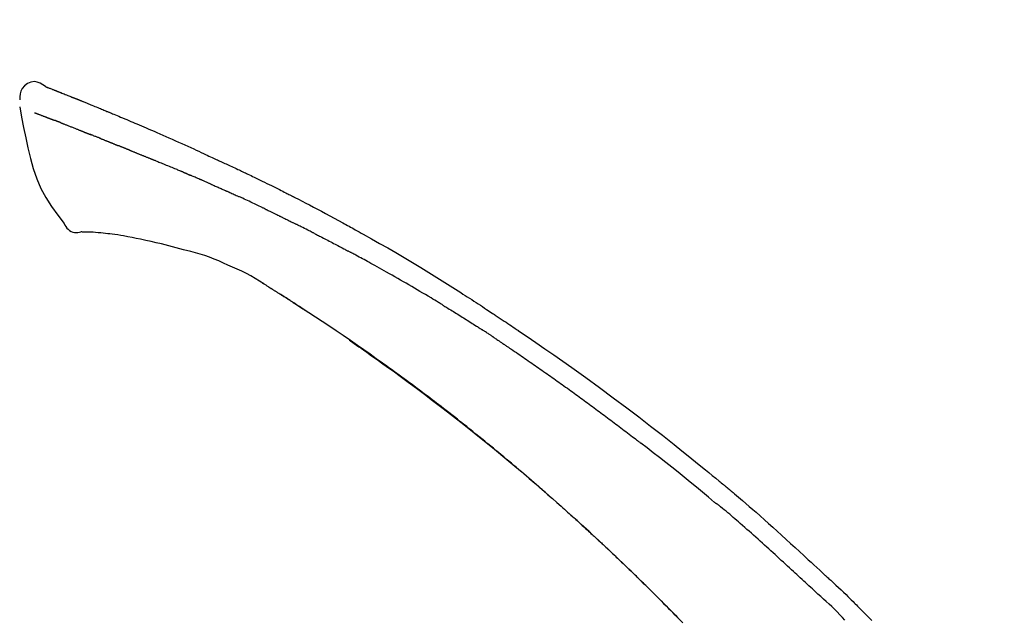
# Model space of a CAD drawing. Extents: x 163 to 26285, y -10810 to -2410.
# Drawn here: x 24690 to 24770, y -7884 to -7835 of the extents above; entities that cross this region are included whole.
import ezdxf

# ---------------------------------------------------------------- set-up
doc = ezdxf.new("R2010")
doc.units = 0
doc.header["$LTSCALE"] = 50
doc.header["$MEASUREMENT"] = 0
doc.layers.get('0').update_dxf_attribs({"linetype": 'CONTINUOUS'})
doc.layers.add('150-機器', color=8, linetype='CONTINUOUS')
doc.layers.add('166-寸法B', color=11, linetype='CONTINUOUS')
doc.styles.add('KH001', font='txt')
doc.dimstyles.new('KH1xx030', dxfattribs={"dimscale": 30, "dimtxt": 2, "dimasz": 0.6, "dimexe": 0.3, "dimexo": 1.2, "dimgap": 0.5, "dimtad": 3, "dimdec": 1, "dimdsep": 46, "dimlunit": 6, "dimtxsty": 'KH001', "dimblk": 'DOT', "dimcen": 1, "dimdle": 1, "dimclrd": 256, "dimclre": 256, "dimclrt": 256, "dimadec": 0, "dimazin": 0, "dimtfac": 1, "dimtdec": 1, "dimtix": 1, "dimtmove": 2, "dimatfit": 3, "dimldrblk": 'CLOSEDBLANK', "dimfxl": 1, "dimtolj": 1, "dimtzin": 0, "dimlwd": -1, "dimlwe": -1, "dimarcsym": 0})

# ---------------------------------------------------------------- blocks, each defined once
blk = doc.blocks.new('_Dot')
at = {"color": 0, "linetype": 'ByBlock', "lineweight": -2}
blk.add_line((-0.5, 0), (-1, 0), dxfattribs=at)
at = {"color": 0, "linetype": 'ByBlock', "const_width": 0.5}
blk.add_lwpolyline([(-0.25, 0, 1), (0.25, 0, 1)], format="xyb", close=True, dxfattribs=at)
blk = doc.blocks.new('*D101')
at = {"layer": '166-寸法B', "transparency": 16777216}
for p, q in [((24197.27, -8060.268), (24197.27, -7678.073)), ((24847.27, -8060.268), (24847.27, -7678.073)), ((24215.27, -7687.073), (24829.27, -7687.073))]:
    blk.add_line(p, q, dxfattribs=at)
at = {"layer": '166-寸法B', "transparency": 16777216, "xscale": 18, "yscale": 18, "zscale": 18, "rotation": 180}
blk.add_blockref('_Dot', (24197.27, -7687.073), dxfattribs=at)
at = {"layer": '166-寸法B', "transparency": 16777216, "xscale": 18, "yscale": 18, "zscale": 18}
blk.add_blockref('_Dot', (24847.27, -7687.073), dxfattribs=at)
at = {"layer": '166-寸法B', "transparency": 16777216, "insert": (24522.27, -7642.073), "char_height": 60, "attachment_point": 5, "style": 'KH001'}
blk.add_mtext('\\A1;650', dxfattribs=at)
blk = doc.blocks.new('_ClosedBlank')
at = {"color": 0, "linetype": 'ByBlock', "lineweight": -2}
for p, q in [((-1, 0.1667), (0, 0)), ((-1, 0.1667), (-1, -0.1667)), ((0, 0), (-1, -0.1667))]:
    blk.add_line(p, q, dxfattribs=at)
blk = doc.blocks.new('*D103')
at = {"layer": '166-寸法B', "transparency": 16777216}
for p, q in [((24197.27, -8060.268), (24197.27, -7813.073)), ((24844.27, -8060.268), (24844.27, -7813.073)), ((24826.27, -7822.073), (24215.27, -7822.073))]:
    blk.add_line(p, q, dxfattribs=at)
at = {"layer": '166-寸法B', "transparency": 16777216, "xscale": 18, "yscale": 18, "zscale": 18, "rotation": 180}
blk.add_blockref('_Dot', (24197.27, -7822.073), dxfattribs=at)
at = {"layer": '166-寸法B', "transparency": 16777216, "xscale": 18, "yscale": 18, "zscale": 18}
blk.add_blockref('_Dot', (24844.27, -7822.073), dxfattribs=at)
at = {"layer": '166-寸法B', "transparency": 16777216, "insert": (24520.77, -7777.073), "char_height": 60, "attachment_point": 5, "style": 'KH001'}
blk.add_mtext('\\A1;647', dxfattribs=at)

msp = doc.modelspace()

# ---------------------------------------------------------------- linework, layer by layer
at = {"layer": '150-機器', "color": 13, "linetype": 'Continuous'}
for points in [[(24691.724, -7840.709), (24691.51, -7840.564), (24691.293, -7840.437), (24691.069, -7840.344), (24690.835, -7840.304), (24690.546, -7840.34), (24690.264, -7840.457), (24690.015, -7840.638), (24689.827, -7840.868), (24689.732, -7841.075), (24689.678, -7841.297), (24689.652, -7841.53), (24689.639, -7841.768)], [(24691.72, -7840.709), (24691.721, -7840.708), (24691.721, -7840.707), (24691.722, -7840.706), (24691.722, -7840.704), (24691.73, -7840.701), (24691.74, -7840.704), (24691.752, -7840.713), (24691.765, -7840.723), (24691.819, -7840.758), (24691.868, -7840.775), (24691.915, -7840.785), (24691.963, -7840.799), (24692.026, -7840.822), (24692.089, -7840.847), (24692.151, -7840.871), (24692.214, -7840.896), (24692.261, -7840.914), (24692.308, -7840.933), (24692.355, -7840.951), (24692.402, -7840.97), (24692.415, -7840.975), (24692.429, -7840.98), (24692.443, -7840.986), (24692.456, -7840.991), (24692.458, -7840.992), (24692.459, -7840.992), (24692.46, -7840.993), (24692.461, -7840.993), (24692.463, -7840.994), (24692.464, -7840.994), (24692.465, -7840.994), (24692.466, -7840.995), (24692.467, -7840.995), (24692.468, -7840.996), (24692.469, -7840.996), (24692.47, -7840.996), (24692.471, -7840.997), (24692.472, -7840.997), (24692.473, -7840.998), (24692.474, -7840.998), (24692.475, -7840.999), (24692.476, -7840.999), (24692.477, -7840.999), (24692.479, -7841), (24692.48, -7841), (24692.481, -7841.001), (24692.482, -7841.001), (24692.483, -7841.002), (24692.484, -7841.002), (24692.485, -7841.002), (24692.486, -7841.003), (24692.487, -7841.003), (24692.488, -7841.004), (24692.489, -7841.004), (24692.49, -7841.004), (24692.491, -7841.005), (24692.496, -7841.007), (24692.501, -7841.009), (24692.506, -7841.011), (24692.511, -7841.013), (24692.526, -7841.019), (24692.541, -7841.024), (24692.556, -7841.03), (24692.571, -7841.036), (24692.597, -7841.046), (24692.623, -7841.056), (24692.649, -7841.066), (24692.675, -7841.076), (24692.712, -7841.091), (24692.749, -7841.105), (24692.786, -7841.12), (24692.823, -7841.134), (24692.901, -7841.165), (24692.979, -7841.195), (24693.056, -7841.226), (24693.134, -7841.257), (24693.234, -7841.297), (24693.334, -7841.337), (24693.434, -7841.377), (24693.533, -7841.417), (24693.618, -7841.451), (24693.703, -7841.485), (24693.788, -7841.519), (24693.873, -7841.553), (24693.903, -7841.565), (24693.934, -7841.578), (24693.964, -7841.59), (24693.995, -7841.602), (24693.997, -7841.603), (24694, -7841.605), (24694.003, -7841.606), (24694.006, -7841.607), (24694.007, -7841.607), (24694.008, -7841.608), (24694.009, -7841.608), (24694.01, -7841.609), (24694.011, -7841.609), (24694.012, -7841.609), (24694.013, -7841.61), (24694.014, -7841.61), (24694.015, -7841.611), (24694.017, -7841.611), (24694.018, -7841.612), (24694.019, -7841.612), (24694.02, -7841.612), (24694.021, -7841.613), (24694.022, -7841.613), (24694.023, -7841.614), (24694.024, -7841.614), (24694.025, -7841.615), (24694.026, -7841.615), (24694.027, -7841.615), (24694.036, -7841.619), (24694.046, -7841.623), (24694.055, -7841.627), (24694.064, -7841.631), (24694.088, -7841.64), (24694.112, -7841.65), (24694.136, -7841.66), (24694.16, -7841.67), (24694.195, -7841.684), (24694.23, -7841.698), (24694.265, -7841.712), (24694.301, -7841.726), (24694.333, -7841.739), (24694.365, -7841.752), (24694.397, -7841.765), (24694.429, -7841.778), (24694.457, -7841.789), (24694.485, -7841.8), (24694.513, -7841.812), (24694.541, -7841.823), (24694.569, -7841.834), (24694.597, -7841.845), (24694.625, -7841.857), (24694.653, -7841.868), (24694.701, -7841.887), (24694.748, -7841.906), (24694.796, -7841.926), (24694.843, -7841.945), (24694.913, -7841.973), (24694.984, -7842.001), (24695.054, -7842.03), (24695.124, -7842.058), (24695.219, -7842.097), (24695.314, -7842.135), (24695.409, -7842.174), (24695.504, -7842.213), (24695.622, -7842.261), (24695.739, -7842.309), (24695.856, -7842.357), (24695.973, -7842.405), (24696.077, -7842.448), (24696.181, -7842.491), (24696.285, -7842.534), (24696.39, -7842.578), (24696.472, -7842.612), (24696.555, -7842.646), (24696.638, -7842.681), (24696.721, -7842.716), (24696.766, -7842.735), (24696.811, -7842.754), (24696.857, -7842.773), (24696.902, -7842.792), (24696.994, -7842.831), (24697.087, -7842.869), (24697.179, -7842.908), (24697.272, -7842.946), (24697.409, -7843.003), (24697.546, -7843.06), (24697.683, -7843.117), (24697.82, -7843.174), (24697.989, -7843.245), (24698.159, -7843.317), (24698.328, -7843.388), (24698.498, -7843.46), (24698.66, -7843.53), (24698.823, -7843.599), (24698.986, -7843.668), (24699.149, -7843.738), (24699.334, -7843.817), (24699.52, -7843.896), (24699.706, -7843.975), (24699.892, -7844.054), (24700.11, -7844.148), (24700.328, -7844.242), (24700.546, -7844.336), (24700.763, -7844.431), (24701.01, -7844.539), (24701.257, -7844.648), (24701.504, -7844.758), (24701.751, -7844.868), (24702.012, -7844.984), (24702.273, -7845.1), (24702.534, -7845.216), (24702.795, -7845.332), (24703.037, -7845.439), (24703.279, -7845.547), (24703.52, -7845.656), (24703.761, -7845.765), (24703.961, -7845.857), (24704.16, -7845.949), (24704.359, -7846.043), (24704.558, -7846.136), (24704.701, -7846.204), (24704.843, -7846.271), (24704.986, -7846.338), (24705.129, -7846.405), (24705.242, -7846.458), (24705.355, -7846.511), (24705.468, -7846.564), (24705.582, -7846.616), (24705.677, -7846.66), (24705.772, -7846.704), (24705.868, -7846.748), (24705.963, -7846.791), (24706.067, -7846.839), (24706.17, -7846.886), (24706.274, -7846.933), (24706.378, -7846.98), (24706.494, -7847.033), (24706.611, -7847.086), (24706.727, -7847.14), (24706.843, -7847.193), (24706.965, -7847.25), (24707.087, -7847.306), (24707.208, -7847.363), (24707.33, -7847.42), (24707.435, -7847.469), (24707.54, -7847.518), (24707.645, -7847.568), (24707.75, -7847.617), (24707.849, -7847.664), (24707.948, -7847.711), (24708.047, -7847.758), (24708.146, -7847.805), (24708.275, -7847.867), (24708.405, -7847.929), (24708.534, -7847.991), (24708.663, -7848.053), (24708.826, -7848.133), (24708.99, -7848.212), (24709.154, -7848.292), (24709.317, -7848.372), (24709.504, -7848.464), (24709.692, -7848.557), (24709.879, -7848.649), (24710.066, -7848.742), (24710.228, -7848.823), (24710.39, -7848.904), (24710.552, -7848.985), (24710.714, -7849.066), (24710.844, -7849.132), (24710.974, -7849.198), (24711.104, -7849.263), (24711.234, -7849.329), (24711.315, -7849.37), (24711.396, -7849.411), (24711.476, -7849.452), (24711.557, -7849.493), (24711.605, -7849.518), (24711.653, -7849.543), (24711.702, -7849.567), (24711.75, -7849.592), (24711.77, -7849.602), (24711.791, -7849.613), (24711.811, -7849.623), (24711.832, -7849.634), (24711.865, -7849.651), (24711.898, -7849.668), (24711.93, -7849.684), (24711.963, -7849.701), (24712.258, -7849.852), (24712.553, -7850.003), (24712.848, -7850.154), (24713.142, -7850.306), (24713.471, -7850.478), (24713.8, -7850.651), (24714.128, -7850.825), (24714.456, -7851.001), (24714.806, -7851.19), (24715.156, -7851.381), (24715.505, -7851.572), (24715.855, -7851.764), (24715.981, -7851.833), (24716.107, -7851.902), (24716.233, -7851.971), (24716.359, -7852.041), (24716.485, -7852.111), (24716.611, -7852.18), (24716.737, -7852.25), (24716.863, -7852.32), (24717.026, -7852.411), (24717.188, -7852.502), (24717.351, -7852.593), (24717.513, -7852.684), (24718.175, -7853.054), (24718.837, -7853.426), (24719.497, -7853.8), (24720.155, -7854.178), (24720.83, -7854.573), (24721.503, -7854.973), (24722.172, -7855.378), (24722.838, -7855.788), (24723.486, -7856.193), (24724.131, -7856.601), (24724.774, -7857.012), (24725.418, -7857.423), (24725.596, -7857.537), (24725.774, -7857.651), (24725.952, -7857.765), (24726.13, -7857.879), (24726.308, -7857.994), (24726.485, -7858.109), (24726.663, -7858.224), (24726.84, -7858.34), (24727.01, -7858.45), (24727.18, -7858.561), (24727.35, -7858.673), (24727.519, -7858.784), (24727.641, -7858.864), (24727.763, -7858.945), (24727.884, -7859.025), (24728.005, -7859.105), (24728.079, -7859.154), (24728.152, -7859.203), (24728.225, -7859.252), (24728.299, -7859.3), (24728.46, -7859.407), (24728.621, -7859.515), (24728.782, -7859.622), (24728.942, -7859.729), (24729.092, -7859.829), (24729.242, -7859.93), (24729.391, -7860.031), (24729.54, -7860.131), (24729.678, -7860.225), (24729.816, -7860.319), (24729.954, -7860.413), (24730.092, -7860.507)], [(24691.785, -7840.731), (24691.796, -7840.735), (24691.807, -7840.739), (24691.818, -7840.743), (24691.829, -7840.747), (24691.862, -7840.76), (24691.896, -7840.773), (24691.929, -7840.786), (24691.963, -7840.799), (24692.026, -7840.823), (24692.088, -7840.847), (24692.151, -7840.872), (24692.214, -7840.896), (24692.261, -7840.914), (24692.308, -7840.933), (24692.355, -7840.951), (24692.402, -7840.97), (24692.415, -7840.975), (24692.429, -7840.98), (24692.443, -7840.986), (24692.456, -7840.991), (24692.458, -7840.992), (24692.459, -7840.992), (24692.46, -7840.993), (24692.461, -7840.993), (24692.463, -7840.994), (24692.464, -7840.994), (24692.465, -7840.994), (24692.466, -7840.995), (24692.467, -7840.995), (24692.468, -7840.996), (24692.469, -7840.996), (24692.47, -7840.996), (24692.471, -7840.997), (24692.472, -7840.997), (24692.473, -7840.998), (24692.474, -7840.998), (24692.475, -7840.999), (24692.476, -7840.999), (24692.477, -7840.999), (24692.479, -7841), (24692.48, -7841), (24692.481, -7841.001), (24692.482, -7841.001), (24692.483, -7841.002), (24692.484, -7841.002), (24692.485, -7841.002), (24692.486, -7841.003), (24692.487, -7841.003), (24692.488, -7841.004), (24692.489, -7841.004), (24692.49, -7841.004), (24692.491, -7841.005), (24692.496, -7841.007), (24692.501, -7841.009), (24692.506, -7841.011), (24692.511, -7841.013), (24692.526, -7841.019), (24692.541, -7841.024), (24692.556, -7841.03), (24692.571, -7841.036), (24692.597, -7841.046), (24692.623, -7841.056), (24692.649, -7841.066), (24692.675, -7841.076), (24692.712, -7841.091), (24692.749, -7841.105), (24692.786, -7841.12), (24692.823, -7841.134), (24692.857, -7841.147), (24692.891, -7841.161), (24692.924, -7841.174), (24692.958, -7841.188), (24692.982, -7841.197), (24693.006, -7841.207), (24693.03, -7841.216), (24693.054, -7841.226), (24693.055, -7841.226), (24693.056, -7841.226), (24693.057, -7841.227), (24693.058, -7841.227)], [(24689.641, -7842.355), (24689.797, -7843.187), (24689.957, -7844.019), (24690.126, -7844.851), (24690.306, -7845.683), (24690.507, -7846.529), (24690.74, -7847.365), (24691.02, -7848.182), (24691.36, -7848.971), (24691.767, -7849.715), (24692.229, -7850.431), (24692.729, -7851.128), (24693.248, -7851.816)], [(24690.852, -7842.823), (24690.864, -7842.828), (24690.875, -7842.832), (24690.886, -7842.837), (24690.898, -7842.841), (24690.921, -7842.85), (24690.944, -7842.859), (24690.966, -7842.868), (24690.989, -7842.877), (24691.026, -7842.891), (24691.063, -7842.905), (24691.1, -7842.92), (24691.137, -7842.934), (24691.176, -7842.949), (24691.216, -7842.964), (24691.255, -7842.979), (24691.294, -7842.994), (24691.336, -7843.01), (24691.378, -7843.026), (24691.419, -7843.042), (24691.461, -7843.059), (24691.506, -7843.076), (24691.55, -7843.093), (24691.595, -7843.11), (24691.639, -7843.127), (24691.676, -7843.141), (24691.714, -7843.156), (24691.751, -7843.17), (24691.788, -7843.184), (24691.818, -7843.196), (24691.847, -7843.207), (24691.876, -7843.218), (24691.905, -7843.229), (24691.925, -7843.237), (24691.945, -7843.245), (24691.966, -7843.253), (24691.986, -7843.26), (24692.007, -7843.268), (24692.029, -7843.277), (24692.05, -7843.285), (24692.071, -7843.293), (24692.086, -7843.298), (24692.101, -7843.304), (24692.116, -7843.31), (24692.131, -7843.315), (24692.138, -7843.318), (24692.146, -7843.321), (24692.153, -7843.324), (24692.161, -7843.327)], [(24692.161, -7843.327), (24692.169, -7843.33), (24692.177, -7843.333), (24692.185, -7843.336), (24692.194, -7843.339), (24692.21, -7843.345), (24692.227, -7843.352), (24692.243, -7843.358), (24692.26, -7843.364), (24692.286, -7843.374), (24692.312, -7843.384), (24692.338, -7843.394), (24692.364, -7843.403), (24692.382, -7843.41), (24692.4, -7843.417), (24692.417, -7843.424), (24692.435, -7843.43), (24692.445, -7843.434), (24692.454, -7843.437), (24692.463, -7843.441), (24692.472, -7843.444)], [(24692.974, -7843.639), (24692.965, -7843.636), (24692.956, -7843.632), (24692.947, -7843.629), (24692.938, -7843.625), (24692.92, -7843.618), (24692.902, -7843.611), (24692.884, -7843.604), (24692.866, -7843.597), (24692.84, -7843.587), (24692.814, -7843.577), (24692.788, -7843.567), (24692.762, -7843.557), (24692.737, -7843.547), (24692.712, -7843.537), (24692.687, -7843.527), (24692.662, -7843.518), (24692.637, -7843.508), (24692.613, -7843.499), (24692.589, -7843.49), (24692.565, -7843.48), (24692.55, -7843.474), (24692.534, -7843.468), (24692.518, -7843.462), (24692.503, -7843.456), (24692.495, -7843.453), (24692.487, -7843.45), (24692.48, -7843.447), (24692.472, -7843.444)], [(24692.974, -7843.639), (24692.991, -7843.646), (24693.007, -7843.652), (24693.023, -7843.659), (24693.04, -7843.665), (24693.073, -7843.678), (24693.107, -7843.691), (24693.14, -7843.704), (24693.174, -7843.717), (24693.226, -7843.738), (24693.279, -7843.759), (24693.332, -7843.779), (24693.385, -7843.8), (24693.441, -7843.822), (24693.497, -7843.844), (24693.553, -7843.866), (24693.609, -7843.888), (24693.669, -7843.912), (24693.729, -7843.936), (24693.789, -7843.959), (24693.848, -7843.983), (24693.912, -7844.008), (24693.975, -7844.033), (24694.038, -7844.058), (24694.102, -7844.083), (24694.158, -7844.105), (24694.214, -7844.128), (24694.27, -7844.15), (24694.326, -7844.173), (24694.373, -7844.191), (24694.42, -7844.21), (24694.467, -7844.229), (24694.514, -7844.247), (24694.549, -7844.262), (24694.585, -7844.276), (24694.62, -7844.29), (24694.656, -7844.304), (24694.689, -7844.318), (24694.723, -7844.331), (24694.757, -7844.345), (24694.79, -7844.358), (24694.812, -7844.367), (24694.834, -7844.376), (24694.856, -7844.385), (24694.878, -7844.394), (24694.889, -7844.398), (24694.9, -7844.403), (24694.91, -7844.407), (24694.921, -7844.411)], [(24694.921, -7844.411), (24694.929, -7844.414), (24694.936, -7844.418), (24694.944, -7844.421), (24694.952, -7844.424), (24694.968, -7844.43), (24694.984, -7844.437), (24695.001, -7844.444), (24695.017, -7844.45), (24695.043, -7844.461), (24695.069, -7844.471), (24695.095, -7844.482), (24695.122, -7844.492), (24695.151, -7844.504), (24695.181, -7844.515), (24695.211, -7844.527), (24695.24, -7844.539), (24695.262, -7844.547), (24695.283, -7844.555), (24695.304, -7844.563), (24695.326, -7844.571), (24695.337, -7844.576), (24695.349, -7844.58), (24695.36, -7844.584), (24695.371, -7844.589)], [(24696.229, -7844.932), (24696.216, -7844.927), (24696.204, -7844.922), (24696.191, -7844.917), (24696.178, -7844.912), (24696.152, -7844.901), (24696.126, -7844.891), (24696.1, -7844.881), (24696.074, -7844.87), (24696.023, -7844.85), (24695.972, -7844.83), (24695.92, -7844.81), (24695.869, -7844.789), (24695.81, -7844.766), (24695.751, -7844.743), (24695.691, -7844.72), (24695.632, -7844.696), (24695.587, -7844.678), (24695.542, -7844.659), (24695.497, -7844.641), (24695.452, -7844.622), (24695.432, -7844.614), (24695.412, -7844.605), (24695.391, -7844.597), (24695.371, -7844.589)], [(24696.229, -7844.932), (24696.246, -7844.939), (24696.264, -7844.945), (24696.281, -7844.952), (24696.298, -7844.959), (24696.331, -7844.972), (24696.365, -7844.985), (24696.398, -7844.999), (24696.431, -7845.012), (24696.48, -7845.031), (24696.529, -7845.051), (24696.578, -7845.07), (24696.626, -7845.09), (24696.672, -7845.108), (24696.717, -7845.126), (24696.763, -7845.144), (24696.808, -7845.162), (24696.837, -7845.174), (24696.867, -7845.186), (24696.896, -7845.198), (24696.926, -7845.21), (24696.94, -7845.215), (24696.954, -7845.221), (24696.968, -7845.227), (24696.982, -7845.232)], [(24696.982, -7845.232), (24696.998, -7845.239), (24697.014, -7845.245), (24697.03, -7845.252), (24697.046, -7845.258), (24697.077, -7845.271), (24697.107, -7845.283), (24697.137, -7845.295), (24697.168, -7845.307), (24697.21, -7845.325), (24697.253, -7845.342), (24697.296, -7845.359), (24697.339, -7845.377), (24697.376, -7845.392), (24697.413, -7845.407), (24697.449, -7845.422), (24697.486, -7845.437), (24697.509, -7845.446), (24697.532, -7845.455), (24697.554, -7845.465), (24697.577, -7845.474), (24697.587, -7845.478), (24697.598, -7845.482), (24697.608, -7845.487), (24697.618, -7845.491)], [(24698.551, -7845.866), (24698.537, -7845.861), (24698.524, -7845.855), (24698.511, -7845.85), (24698.498, -7845.845), (24698.471, -7845.834), (24698.445, -7845.823), (24698.419, -7845.813), (24698.392, -7845.802), (24698.353, -7845.786), (24698.314, -7845.771), (24698.275, -7845.755), (24698.236, -7845.739), (24698.197, -7845.723), (24698.158, -7845.708), (24698.119, -7845.692), (24698.08, -7845.676), (24698.041, -7845.661), (24698.002, -7845.645), (24697.963, -7845.63), (24697.925, -7845.614), (24697.886, -7845.599), (24697.848, -7845.583), (24697.809, -7845.568), (24697.771, -7845.552), (24697.745, -7845.542), (24697.72, -7845.532), (24697.695, -7845.521), (24697.669, -7845.511), (24697.656, -7845.506), (24697.644, -7845.501), (24697.631, -7845.496), (24697.618, -7845.491)], [(24698.551, -7845.866), (24698.566, -7845.872), (24698.581, -7845.878), (24698.596, -7845.884), (24698.61, -7845.89), (24698.64, -7845.902), (24698.67, -7845.914), (24698.7, -7845.926), (24698.73, -7845.938), (24698.776, -7845.956), (24698.821, -7845.975), (24698.866, -7845.993), (24698.912, -7846.011), (24698.957, -7846.03), (24699.003, -7846.048), (24699.049, -7846.066), (24699.094, -7846.085), (24699.14, -7846.103), (24699.186, -7846.122), (24699.232, -7846.14), (24699.278, -7846.159), (24699.324, -7846.177), (24699.37, -7846.196), (24699.417, -7846.214), (24699.463, -7846.233), (24699.509, -7846.252), (24699.556, -7846.27), (24699.602, -7846.289), (24699.649, -7846.308), (24699.695, -7846.327), (24699.742, -7846.345), (24699.789, -7846.364), (24699.836, -7846.383), (24699.883, -7846.402), (24699.93, -7846.421), (24699.977, -7846.44), (24700.024, -7846.459), (24700.071, -7846.478), (24700.119, -7846.497), (24700.166, -7846.516), (24700.213, -7846.535), (24700.245, -7846.548), (24700.277, -7846.56), (24700.308, -7846.573), (24700.34, -7846.586), (24700.356, -7846.592), (24700.372, -7846.599), (24700.388, -7846.605), (24700.404, -7846.611)], [(24700.404, -7846.611), (24700.428, -7846.621), (24700.452, -7846.631), (24700.476, -7846.64), (24700.5, -7846.65), (24700.548, -7846.669), (24700.596, -7846.689), (24700.644, -7846.708), (24700.692, -7846.727), (24700.774, -7846.761), (24700.855, -7846.794), (24700.937, -7846.828), (24701.019, -7846.861), (24701.117, -7846.902), (24701.215, -7846.942), (24701.313, -7846.982), (24701.411, -7847.022), (24701.526, -7847.069), (24701.641, -7847.116), (24701.756, -7847.163), (24701.871, -7847.21), (24701.978, -7847.254), (24702.085, -7847.297), (24702.192, -7847.341), (24702.299, -7847.385), (24702.374, -7847.417), (24702.45, -7847.449), (24702.526, -7847.48), (24702.602, -7847.511), (24702.646, -7847.528), (24702.69, -7847.545), (24702.735, -7847.563), (24702.778, -7847.582), (24702.806, -7847.595), (24702.834, -7847.608), (24702.862, -7847.621), (24702.89, -7847.634), (24702.909, -7847.643), (24702.928, -7847.652), (24702.947, -7847.66), (24702.966, -7847.669), (24702.975, -7847.673), (24702.985, -7847.677), (24702.994, -7847.681), (24703.004, -7847.686)], [(24703.004, -7847.686), (24703.017, -7847.692), (24703.03, -7847.697), (24703.043, -7847.703), (24703.056, -7847.709), (24703.082, -7847.721), (24703.108, -7847.733), (24703.134, -7847.744), (24703.161, -7847.756), (24703.2, -7847.774), (24703.239, -7847.791), (24703.279, -7847.809), (24703.318, -7847.826), (24703.344, -7847.837), (24703.371, -7847.849), (24703.397, -7847.861), (24703.423, -7847.872), (24703.437, -7847.878), (24703.45, -7847.884), (24703.463, -7847.889), (24703.476, -7847.895)], [(24704.418, -7848.301), (24704.378, -7848.284), (24704.339, -7848.267), (24704.3, -7848.25), (24704.261, -7848.233), (24704.182, -7848.199), (24704.104, -7848.165), (24704.025, -7848.131), (24703.947, -7848.097), (24703.869, -7848.063), (24703.79, -7848.03), (24703.712, -7847.996), (24703.633, -7847.962), (24703.594, -7847.946), (24703.555, -7847.929), (24703.515, -7847.912), (24703.476, -7847.895)], [(24705.138, -7848.615), (24705.094, -7848.596), (24705.05, -7848.577), (24705.006, -7848.557), (24704.962, -7848.538), (24704.902, -7848.512), (24704.842, -7848.486), (24704.782, -7848.46), (24704.722, -7848.434), (24704.662, -7848.408), (24704.602, -7848.382), (24704.542, -7848.356), (24704.482, -7848.329), (24704.466, -7848.322), (24704.45, -7848.315), (24704.434, -7848.308), (24704.418, -7848.301)], [(24705.138, -7848.615), (24705.161, -7848.625), (24705.185, -7848.635), (24705.208, -7848.645), (24705.232, -7848.655), (24705.281, -7848.677), (24705.33, -7848.698), (24705.379, -7848.72), (24705.428, -7848.741), (24705.505, -7848.775), (24705.582, -7848.808), (24705.659, -7848.842), (24705.736, -7848.876), (24705.82, -7848.913), (24705.905, -7848.95), (24705.989, -7848.987), (24706.073, -7849.024), (24706.131, -7849.05), (24706.189, -7849.076), (24706.247, -7849.102), (24706.306, -7849.128), (24706.336, -7849.141), (24706.366, -7849.154), (24706.397, -7849.168), (24706.427, -7849.181)], [(24706.427, -7849.181), (24706.469, -7849.2), (24706.511, -7849.219), (24706.553, -7849.238), (24706.595, -7849.257), (24706.683, -7849.296), (24706.771, -7849.335), (24706.859, -7849.374), (24706.946, -7849.414), (24707.034, -7849.454), (24707.122, -7849.494), (24707.209, -7849.534), (24707.297, -7849.574), (24707.343, -7849.595), (24707.388, -7849.616), (24707.434, -7849.637), (24707.48, -7849.658)], [(24709.588, -7850.653), (24709.563, -7850.641), (24709.538, -7850.629), (24709.514, -7850.617), (24709.489, -7850.605), (24709.442, -7850.583), (24709.396, -7850.56), (24709.349, -7850.538), (24709.302, -7850.515), (24709.189, -7850.461), (24709.075, -7850.406), (24708.962, -7850.351), (24708.848, -7850.297), (24708.698, -7850.224), (24708.547, -7850.152), (24708.397, -7850.08), (24708.246, -7850.009), (24708.117, -7849.949), (24707.987, -7849.89), (24707.858, -7849.831), (24707.728, -7849.772), (24707.666, -7849.743), (24707.604, -7849.715), (24707.542, -7849.686), (24707.48, -7849.658)], [(24709.588, -7850.653), (24709.62, -7850.668), (24709.653, -7850.684), (24709.685, -7850.7), (24709.717, -7850.715), (24709.786, -7850.748), (24709.854, -7850.781), (24709.923, -7850.814), (24709.991, -7850.847), (24710.099, -7850.9), (24710.208, -7850.952), (24710.316, -7851.005), (24710.424, -7851.058), (24710.499, -7851.095), (24710.575, -7851.132), (24710.651, -7851.17), (24710.727, -7851.207), (24710.766, -7851.227), (24710.806, -7851.246), (24710.846, -7851.266), (24710.885, -7851.285)], [(24710.885, -7851.285), (24710.928, -7851.306), (24710.97, -7851.327), (24711.012, -7851.348), (24711.055, -7851.369), (24711.143, -7851.413), (24711.231, -7851.457), (24711.319, -7851.5), (24711.407, -7851.544), (24711.495, -7851.588), (24711.582, -7851.633), (24711.67, -7851.677), (24711.758, -7851.722), (24711.804, -7851.745), (24711.849, -7851.768), (24711.895, -7851.791), (24711.94, -7851.815)], [(24693.248, -7851.816), (24693.314, -7851.943), (24693.385, -7852.066), (24693.465, -7852.182), (24693.559, -7852.286), (24693.676, -7852.38), (24693.808, -7852.455), (24693.951, -7852.508), (24694.098, -7852.537), (24694.226, -7852.542), (24694.354, -7852.532), (24694.482, -7852.512), (24694.609, -7852.488)], [(24713.557, -7852.628), (24713.512, -7852.606), (24713.467, -7852.583), (24713.423, -7852.56), (24713.378, -7852.538), (24713.289, -7852.492), (24713.199, -7852.447), (24713.11, -7852.401), (24713.02, -7852.356), (24712.886, -7852.288), (24712.751, -7852.22), (24712.616, -7852.153), (24712.482, -7852.085), (24712.392, -7852.041), (24712.301, -7851.996), (24712.211, -7851.951), (24712.121, -7851.906), (24712.076, -7851.884), (24712.031, -7851.861), (24711.986, -7851.839), (24711.941, -7851.816)], [(24695.096, -7852.517), (24695.073, -7852.516), (24695.049, -7852.515), (24695.025, -7852.514), (24695.001, -7852.513), (24694.962, -7852.512), (24694.923, -7852.51), (24694.884, -7852.509), (24694.845, -7852.507), (24694.804, -7852.507), (24694.764, -7852.508), (24694.723, -7852.506), (24694.681, -7852.501), (24694.666, -7852.497), (24694.651, -7852.493), (24694.636, -7852.492), (24694.62, -7852.499), (24694.618, -7852.501), (24694.615, -7852.502), (24694.614, -7852.503), (24694.612, -7852.503), (24694.612, -7852.502), (24694.611, -7852.501), (24694.611, -7852.499), (24694.611, -7852.497)], [(24696.421, -7852.606), (24696.213, -7852.582), (24696.005, -7852.56), (24695.796, -7852.541), (24695.587, -7852.527), (24695.466, -7852.523), (24695.345, -7852.52), (24695.224, -7852.518), (24695.103, -7852.517)], [(24698.064, -7852.826), (24697.831, -7852.786), (24697.598, -7852.748), (24697.364, -7852.713), (24697.13, -7852.681), (24696.953, -7852.66), (24696.776, -7852.641), (24696.599, -7852.623), (24696.421, -7852.606)], [(24699.443, -7853.088), (24699.098, -7853.023), (24698.753, -7852.957), (24698.409, -7852.891), (24698.064, -7852.826)], [(24713.557, -7852.628), (24713.597, -7852.649), (24713.636, -7852.669), (24713.676, -7852.689), (24713.716, -7852.71), (24713.796, -7852.75), (24713.876, -7852.791), (24713.955, -7852.832), (24714.035, -7852.872), (24714.154, -7852.934), (24714.273, -7852.995), (24714.392, -7853.056), (24714.511, -7853.118), (24714.63, -7853.179), (24714.748, -7853.241), (24714.867, -7853.302), (24714.985, -7853.364), (24715.103, -7853.425), (24715.221, -7853.487), (24715.339, -7853.549), (24715.457, -7853.611), (24715.574, -7853.673), (24715.692, -7853.734), (24715.809, -7853.796), (24715.926, -7853.858), (24716.004, -7853.9), (24716.082, -7853.942), (24716.16, -7853.983), (24716.238, -7854.025), (24716.277, -7854.045), (24716.316, -7854.066), (24716.355, -7854.087), (24716.394, -7854.108)], [(24701.15, -7853.477), (24700.723, -7853.38), (24700.296, -7853.283), (24699.87, -7853.186), (24699.443, -7853.088)], [(24703.516, -7854.096), (24702.924, -7853.942), (24702.333, -7853.787), (24701.741, -7853.632), (24701.15, -7853.477)], [(24706.535, -7855.193), (24706.163, -7855.022), (24705.79, -7854.855), (24705.413, -7854.696), (24705.032, -7854.55), (24704.658, -7854.423), (24704.279, -7854.307), (24703.898, -7854.2), (24703.516, -7854.096)], [(24723.901, -7858.395), (24723.827, -7858.35), (24723.753, -7858.305), (24723.678, -7858.26), (24723.604, -7858.215), (24723.455, -7858.125), (24723.307, -7858.035), (24723.158, -7857.945), (24723.009, -7857.855), (24722.786, -7857.721), (24722.562, -7857.587), (24722.337, -7857.455), (24722.113, -7857.322), (24721.888, -7857.19), (24721.664, -7857.058), (24721.439, -7856.927), (24721.213, -7856.795), (24720.988, -7856.665), (24720.763, -7856.535), (24720.537, -7856.405), (24720.311, -7856.275), (24720.085, -7856.146), (24719.858, -7856.017), (24719.632, -7855.889), (24719.405, -7855.761), (24719.211, -7855.652), (24719.016, -7855.543), (24718.821, -7855.434), (24718.626, -7855.325), (24718.463, -7855.235), (24718.3, -7855.145), (24718.136, -7855.055), (24717.973, -7854.965), (24717.842, -7854.893), (24717.711, -7854.821), (24717.58, -7854.749), (24717.449, -7854.678), (24717.317, -7854.606), (24717.185, -7854.534), (24717.054, -7854.463), (24716.922, -7854.392), (24716.834, -7854.344), (24716.746, -7854.297), (24716.658, -7854.25), (24716.57, -7854.202), (24716.526, -7854.179), (24716.482, -7854.155), (24716.438, -7854.131), (24716.394, -7854.108)], [(24709.445, -7856.718), (24709.098, -7856.497), (24708.749, -7856.28), (24708.396, -7856.071), (24708.037, -7855.874), (24707.668, -7855.69), (24707.294, -7855.518), (24706.915, -7855.353), (24706.534, -7855.193)], [(24709.823, -7856.95), (24709.773, -7856.919), (24709.723, -7856.887), (24709.674, -7856.856), (24709.624, -7856.825), (24709.574, -7856.794), (24709.524, -7856.764), (24709.474, -7856.733), (24709.423, -7856.703), (24709.373, -7856.673), (24709.322, -7856.643), (24709.271, -7856.613), (24709.221, -7856.583)], [(24709.823, -7856.95), (24709.828, -7856.954), (24709.834, -7856.957), (24709.84, -7856.961), (24709.845, -7856.964), (24709.856, -7856.971), (24709.866, -7856.977), (24709.877, -7856.984), (24709.887, -7856.991), (24709.901, -7856.999), (24709.915, -7857.008), (24709.929, -7857.017), (24709.943, -7857.026), (24709.955, -7857.033), (24709.966, -7857.04), (24709.977, -7857.047), (24709.988, -7857.054), (24710.007, -7857.066), (24710.026, -7857.078), (24710.045, -7857.09), (24710.064, -7857.102), (24710.092, -7857.12), (24710.12, -7857.137), (24710.148, -7857.155), (24710.176, -7857.173), (24710.214, -7857.197), (24710.252, -7857.221), (24710.289, -7857.245), (24710.327, -7857.268), (24710.365, -7857.292), (24710.402, -7857.316), (24710.44, -7857.34), (24710.477, -7857.364), (24710.514, -7857.387), (24710.551, -7857.411), (24710.588, -7857.434), (24710.625, -7857.458), (24710.662, -7857.481), (24710.699, -7857.505), (24710.736, -7857.528), (24710.773, -7857.552), (24710.811, -7857.576), (24710.85, -7857.601), (24710.888, -7857.626), (24710.927, -7857.65), (24710.953, -7857.667), (24710.98, -7857.684), (24711.006, -7857.701), (24711.032, -7857.718), (24711.046, -7857.727), (24711.061, -7857.736), (24711.075, -7857.745), (24711.089, -7857.754)], [(24711.036, -7857.72), (24711.01, -7857.703), (24710.984, -7857.686), (24710.958, -7857.67), (24710.931, -7857.653), (24710.905, -7857.636), (24710.879, -7857.619), (24710.853, -7857.603), (24710.826, -7857.586), (24710.8, -7857.569), (24710.774, -7857.552), (24710.748, -7857.536), (24710.721, -7857.519)], [(24711.802, -7858.213), (24711.795, -7858.208), (24711.787, -7858.203), (24711.78, -7858.199), (24711.773, -7858.194), (24711.709, -7858.153), (24711.646, -7858.112), (24711.583, -7858.071), (24711.519, -7858.03), (24711.429, -7857.972), (24711.34, -7857.914), (24711.25, -7857.856), (24711.16, -7857.799), (24711.077, -7857.746), (24710.994, -7857.693), (24710.911, -7857.64), (24710.828, -7857.587), (24710.802, -7857.57), (24710.775, -7857.553), (24710.748, -7857.536), (24710.722, -7857.519)], [(24732.585, -7873.904), (24732.533, -7873.858), (24732.48, -7873.812), (24732.428, -7873.766), (24732.375, -7873.72), (24732.257, -7873.617), (24732.138, -7873.513), (24732.02, -7873.41), (24731.901, -7873.306), (24731.715, -7873.144), (24731.528, -7872.982), (24731.341, -7872.821), (24731.154, -7872.659), (24730.953, -7872.486), (24730.751, -7872.313), (24730.549, -7872.14), (24730.347, -7871.968), (24730.143, -7871.794), (24729.939, -7871.62), (24729.734, -7871.447), (24729.529, -7871.274), (24729.322, -7871.099), (24729.115, -7870.926), (24728.908, -7870.752), (24728.7, -7870.579), (24728.49, -7870.404), (24728.28, -7870.23), (24728.07, -7870.056), (24727.859, -7869.882), (24727.62, -7869.686), (24727.38, -7869.489), (24727.14, -7869.293), (24726.899, -7869.097), (24726.65, -7868.896), (24726.401, -7868.695), (24726.151, -7868.494), (24725.901, -7868.294), (24725.652, -7868.097), (24725.404, -7867.899), (24725.155, -7867.702), (24724.905, -7867.506), (24724.685, -7867.333), (24724.464, -7867.16), (24724.243, -7866.988), (24724.022, -7866.817), (24723.834, -7866.672), (24723.646, -7866.527), (24723.458, -7866.382), (24723.269, -7866.238), (24723.104, -7866.113), (24722.938, -7865.987), (24722.773, -7865.862), (24722.607, -7865.737), (24722.465, -7865.63), (24722.323, -7865.523), (24722.181, -7865.417), (24722.039, -7865.311), (24721.896, -7865.204), (24721.753, -7865.097), (24721.609, -7864.991), (24721.466, -7864.884), (24721.308, -7864.768), (24721.151, -7864.652), (24720.993, -7864.537), (24720.835, -7864.421), (24720.636, -7864.276), (24720.437, -7864.13), (24720.238, -7863.985), (24720.038, -7863.84), (24719.797, -7863.666), (24719.555, -7863.491), (24719.313, -7863.317), (24719.07, -7863.143), (24718.568, -7862.783), (24718.065, -7862.426), (24717.561, -7862.069), (24717.056, -7861.715), (24716.475, -7861.311), (24715.893, -7860.911), (24715.308, -7860.513), (24714.721, -7860.119), (24714.185, -7859.763), (24713.647, -7859.409), (24713.108, -7859.056), (24712.568, -7858.706), (24712.336, -7858.556), (24712.104, -7858.406), (24711.872, -7858.256), (24711.64, -7858.107), (24711.574, -7858.064), (24711.508, -7858.022), (24711.442, -7857.979), (24711.376, -7857.937), (24711.351, -7857.921), (24711.327, -7857.906), (24711.303, -7857.89), (24711.278, -7857.875), (24711.276, -7857.873), (24711.274, -7857.872), (24711.272, -7857.87), (24711.27, -7857.869), (24711.269, -7857.868), (24711.268, -7857.868), (24711.267, -7857.867), (24711.266, -7857.866), (24711.265, -7857.866), (24711.264, -7857.865), (24711.263, -7857.865), (24711.262, -7857.864), (24711.26, -7857.863), (24711.258, -7857.862), (24711.256, -7857.86), (24711.254, -7857.859), (24711.239, -7857.85), (24711.224, -7857.84), (24711.208, -7857.83), (24711.193, -7857.82), (24711.178, -7857.811), (24711.163, -7857.801), (24711.148, -7857.791), (24711.133, -7857.782), (24711.12, -7857.774), (24711.108, -7857.766), (24711.095, -7857.758), (24711.083, -7857.75)], [(24711.801, -7858.213), (24711.801, -7858.213), (24711.801, -7858.213), (24711.801, -7858.213), (24711.802, -7858.213), (24711.802, -7858.213), (24711.802, -7858.213), (24711.802, -7858.213), (24711.802, -7858.213)], [(24711.802, -7858.213), (24711.804, -7858.214), (24711.806, -7858.216), (24711.809, -7858.217), (24711.811, -7858.219), (24711.85, -7858.244), (24711.889, -7858.269), (24711.928, -7858.294), (24711.967, -7858.32), (24712.042, -7858.368), (24712.116, -7858.417), (24712.191, -7858.465), (24712.266, -7858.514), (24712.354, -7858.572), (24712.442, -7858.629), (24712.53, -7858.687), (24712.618, -7858.744), (24712.669, -7858.778), (24712.721, -7858.812), (24712.772, -7858.845), (24712.823, -7858.879), (24712.839, -7858.889), (24712.854, -7858.899), (24712.87, -7858.91), (24712.885, -7858.92)], [(24723.901, -7858.395), (24723.94, -7858.419), (24723.979, -7858.443), (24724.018, -7858.467), (24724.057, -7858.491), (24724.135, -7858.538), (24724.213, -7858.586), (24724.291, -7858.633), (24724.369, -7858.681), (24724.486, -7858.753), (24724.603, -7858.824), (24724.719, -7858.896), (24724.836, -7858.969), (24724.952, -7859.041), (24725.069, -7859.113), (24725.185, -7859.185), (24725.301, -7859.258), (24725.417, -7859.331), (24725.534, -7859.403), (24725.65, -7859.476), (24725.766, -7859.549), (24725.882, -7859.622), (24725.998, -7859.695), (24726.114, -7859.769), (24726.229, -7859.842), (24726.345, -7859.916), (24726.461, -7859.989), (24726.576, -7860.063), (24726.692, -7860.137), (24726.769, -7860.186), (24726.846, -7860.236), (24726.923, -7860.285), (24726.999, -7860.335), (24727.038, -7860.36), (24727.076, -7860.384), (24727.115, -7860.409), (24727.153, -7860.434)], [(24727.981, -7860.976), (24727.958, -7860.961), (24727.935, -7860.946), (24727.912, -7860.931), (24727.89, -7860.916), (24727.844, -7860.885), (24727.798, -7860.855), (24727.752, -7860.824), (24727.706, -7860.794), (24727.637, -7860.749), (24727.568, -7860.703), (24727.499, -7860.658), (24727.43, -7860.613), (24727.384, -7860.583), (24727.338, -7860.553), (24727.292, -7860.523), (24727.246, -7860.494), (24727.222, -7860.479), (24727.199, -7860.464), (24727.176, -7860.449), (24727.153, -7860.434)], [(24730.085, -7860.505), (24730.441, -7860.746), (24730.796, -7860.987), (24731.152, -7861.229), (24731.507, -7861.471), (24732.241, -7861.976), (24732.973, -7862.483), (24733.702, -7862.994), (24734.429, -7863.508), (24735.555, -7864.314), (24736.674, -7865.129), (24737.787, -7865.952), (24738.894, -7866.783), (24739.86, -7867.516), (24740.821, -7868.255), (24741.778, -7869), (24742.73, -7869.751), (24743.369, -7870.261), (24744.006, -7870.773), (24744.64, -7871.287), (24745.274, -7871.803), (24745.55, -7872.029), (24745.826, -7872.256), (24746.102, -7872.483), (24746.377, -7872.71), (24746.466, -7872.783), (24746.555, -7872.857), (24746.644, -7872.93), (24746.733, -7873.004), (24746.778, -7873.041), (24746.823, -7873.078), (24746.867, -7873.115), (24746.912, -7873.152), (24746.933, -7873.169), (24746.954, -7873.186), (24746.974, -7873.203), (24746.995, -7873.221), (24747.004, -7873.228), (24747.013, -7873.235), (24747.021, -7873.242), (24747.03, -7873.25), (24747.033, -7873.252), (24747.036, -7873.254), (24747.039, -7873.257), (24747.041, -7873.259), (24747.043, -7873.26), (24747.044, -7873.261), (24747.045, -7873.262), (24747.047, -7873.263), (24747.05, -7873.266), (24747.053, -7873.268), (24747.056, -7873.271), (24747.059, -7873.273), (24747.078, -7873.29), (24747.098, -7873.306), (24747.118, -7873.322), (24747.137, -7873.338), (24747.162, -7873.359), (24747.186, -7873.379), (24747.211, -7873.399), (24747.235, -7873.419), (24747.26, -7873.439), (24747.284, -7873.46), (24747.309, -7873.48), (24747.333, -7873.501), (24747.341, -7873.507), (24747.348, -7873.513), (24747.356, -7873.519), (24747.363, -7873.525), (24747.364, -7873.526), (24747.365, -7873.527), (24747.366, -7873.528), (24747.367, -7873.528), (24747.368, -7873.529), (24747.369, -7873.53), (24747.37, -7873.531), (24747.37, -7873.531), (24747.371, -7873.532), (24747.372, -7873.533), (24747.373, -7873.534), (24747.374, -7873.534), (24747.375, -7873.535), (24747.376, -7873.536), (24747.377, -7873.536), (24747.377, -7873.537), (24747.378, -7873.538), (24747.379, -7873.539), (24747.38, -7873.539), (24747.381, -7873.54), (24747.382, -7873.541), (24747.383, -7873.542), (24747.384, -7873.542), (24747.385, -7873.543), (24747.447, -7873.595), (24747.51, -7873.648), (24747.573, -7873.7), (24747.636, -7873.752), (24747.795, -7873.885), (24747.953, -7874.019), (24748.111, -7874.152), (24748.269, -7874.287), (24748.549, -7874.526), (24748.827, -7874.767), (24749.105, -7875.009), (24749.382, -7875.251), (24749.72, -7875.549), (24750.056, -7875.849), (24750.391, -7876.149), (24750.726, -7876.45), (24751.091, -7876.781), (24751.455, -7877.113), (24751.819, -7877.445), (24752.182, -7877.778), (24752.539, -7878.107), (24752.895, -7878.436), (24753.251, -7878.764), (24753.607, -7879.093), (24753.841, -7879.309), (24754.076, -7879.525), (24754.31, -7879.741), (24754.545, -7879.957), (24754.657, -7880.061), (24754.77, -7880.165), (24754.882, -7880.269), (24754.995, -7880.373)], [(24716.371, -7861.27), (24716.373, -7861.272), (24716.376, -7861.274), (24716.378, -7861.275), (24716.38, -7861.277), (24716.478, -7861.344), (24716.576, -7861.412), (24716.674, -7861.479), (24716.771, -7861.547), (24716.961, -7861.679), (24717.15, -7861.811), (24717.34, -7861.943), (24717.529, -7862.075), (24717.804, -7862.269), (24718.079, -7862.464), (24718.353, -7862.658), (24718.627, -7862.854), (24719.097, -7863.189), (24719.566, -7863.526), (24720.034, -7863.864), (24720.501, -7864.203), (24721.164, -7864.688), (24721.825, -7865.177), (24722.483, -7865.668), (24723.139, -7866.164), (24723.988, -7866.814), (24724.833, -7867.47), (24725.673, -7868.131), (24726.51, -7868.797), (24727.341, -7869.466), (24728.169, -7870.139), (24728.991, -7870.818), (24729.809, -7871.502), (24730.396, -7872), (24730.981, -7872.5), (24731.563, -7873.003), (24732.142, -7873.509), (24732.497, -7873.821), (24732.851, -7874.134), (24733.205, -7874.447), (24733.558, -7874.761), (24733.691, -7874.879), (24733.824, -7874.998), (24733.956, -7875.116), (24734.088, -7875.234), (24734.221, -7875.353), (24734.354, -7875.472), (24734.486, -7875.591), (24734.618, -7875.71), (24734.751, -7875.83), (24734.883, -7875.95), (24735.015, -7876.069), (24735.148, -7876.19), (24735.28, -7876.31), (24735.412, -7876.431), (24735.544, -7876.551), (24735.676, -7876.672), (24735.78, -7876.767), (24735.884, -7876.863), (24735.987, -7876.958), (24736.09, -7877.053), (24736.169, -7877.126), (24736.247, -7877.198), (24736.325, -7877.271), (24736.404, -7877.343), (24736.46, -7877.396), (24736.517, -7877.448), (24736.573, -7877.501), (24736.63, -7877.553), (24736.697, -7877.615), (24736.763, -7877.677), (24736.83, -7877.739), (24736.897, -7877.802), (24736.973, -7877.873), (24737.05, -7877.945), (24737.127, -7878.017), (24737.203, -7878.088), (24737.29, -7878.17), (24737.376, -7878.251), (24737.463, -7878.332), (24737.549, -7878.414), (24737.646, -7878.505), (24737.742, -7878.596), (24737.839, -7878.687), (24737.935, -7878.779), (24738.041, -7878.879), (24738.147, -7878.98), (24738.253, -7879.081), (24738.359, -7879.183), (24738.475, -7879.293), (24738.591, -7879.404), (24738.707, -7879.515), (24738.823, -7879.626), (24738.955, -7879.754), (24739.087, -7879.881), (24739.219, -7880.008), (24739.35, -7880.136), (24739.503, -7880.284), (24739.656, -7880.433), (24739.809, -7880.582), (24739.961, -7880.731), (24740.14, -7880.906), (24740.318, -7881.081), (24740.497, -7881.256), (24740.674, -7881.432), (24740.877, -7881.632), (24741.079, -7881.833), (24741.28, -7882.034), (24741.482, -7882.235), (24741.682, -7882.436), (24741.882, -7882.638), (24742.082, -7882.84), (24742.281, -7883.042), (24742.465, -7883.229), (24742.649, -7883.416), (24742.832, -7883.604), (24743.015, -7883.792), (24743.168, -7883.949), (24743.322, -7884.107)], [(24727.981, -7860.977), (24728.011, -7860.996), (24728.041, -7861.016), (24728.07, -7861.036), (24728.1, -7861.056), (24728.16, -7861.096), (24728.221, -7861.137), (24728.282, -7861.177), (24728.342, -7861.218), (24728.436, -7861.28), (24728.529, -7861.343), (24728.622, -7861.406), (24728.715, -7861.469), (24728.778, -7861.512), (24728.842, -7861.555), (24728.905, -7861.598), (24728.969, -7861.641), (24729.001, -7861.664), (24729.034, -7861.686), (24729.066, -7861.708), (24729.099, -7861.73)], [(24729.099, -7861.73), (24729.145, -7861.761), (24729.191, -7861.792), (24729.238, -7861.824), (24729.284, -7861.855), (24729.377, -7861.918), (24729.47, -7861.98), (24729.562, -7862.043), (24729.655, -7862.105), (24729.794, -7862.2), (24729.933, -7862.294), (24730.072, -7862.389), (24730.21, -7862.483), (24730.349, -7862.578), (24730.487, -7862.673), (24730.626, -7862.768), (24730.764, -7862.863), (24730.903, -7862.959), (24731.041, -7863.054), (24731.179, -7863.15), (24731.317, -7863.245), (24731.456, -7863.341), (24731.594, -7863.437), (24731.732, -7863.533), (24731.87, -7863.629), (24732.007, -7863.726), (24732.145, -7863.822), (24732.283, -7863.919), (24732.421, -7864.015), (24732.558, -7864.112), (24732.696, -7864.209), (24732.833, -7864.306), (24732.971, -7864.404), (24733.108, -7864.501), (24733.246, -7864.598), (24733.383, -7864.696), (24733.52, -7864.794), (24733.657, -7864.892), (24733.794, -7864.99), (24733.931, -7865.088), (24734.068, -7865.186), (24734.205, -7865.284), (24734.342, -7865.383), (24734.479, -7865.481), (24734.615, -7865.58), (24734.752, -7865.679), (24734.889, -7865.778), (24735.025, -7865.877), (24735.161, -7865.976), (24735.298, -7866.076), (24735.434, -7866.175), (24735.57, -7866.275), (24735.707, -7866.375), (24735.843, -7866.475), (24735.979, -7866.575), (24736.115, -7866.675), (24736.251, -7866.775), (24736.387, -7866.875), (24736.523, -7866.976), (24736.658, -7867.077), (24736.794, -7867.177), (24736.93, -7867.278), (24737.065, -7867.379), (24737.201, -7867.481), (24737.336, -7867.582), (24737.471, -7867.683), (24737.607, -7867.785), (24737.742, -7867.887), (24737.877, -7867.988), (24738.012, -7868.09), (24738.147, -7868.192), (24738.282, -7868.295), (24738.417, -7868.397), (24738.552, -7868.499), (24738.687, -7868.602), (24738.822, -7868.705), (24738.956, -7868.807), (24739.091, -7868.91), (24739.226, -7869.013), (24739.36, -7869.117), (24739.494, -7869.22), (24739.584, -7869.289), (24739.673, -7869.358), (24739.763, -7869.427), (24739.852, -7869.497), (24739.897, -7869.531), (24739.942, -7869.566), (24739.986, -7869.6), (24740.031, -7869.635)], [(24746.038, -7874.471), (24746.035, -7874.469), (24746.033, -7874.467), (24746.03, -7874.465), (24746.028, -7874.463), (24746.025, -7874.461), (24746.023, -7874.459), (24746.02, -7874.457), (24746.018, -7874.455), (24746.016, -7874.453), (24746.013, -7874.451), (24746.011, -7874.449), (24746.008, -7874.447), (24745.52, -7874.034), (24745.029, -7873.623), (24744.538, -7873.213), (24744.045, -7872.805), (24743.55, -7872.4), (24743.053, -7871.997), (24742.554, -7871.598), (24742.052, -7871.201), (24741.549, -7870.807), (24741.044, -7870.415), (24740.538, -7870.025), (24740.031, -7869.635)], [(24732.154, -7873.528), (24732.131, -7873.508), (24732.108, -7873.488), (24732.085, -7873.468), (24732.062, -7873.448), (24732.039, -7873.428), (24732.016, -7873.408), (24731.993, -7873.388), (24731.97, -7873.368), (24731.947, -7873.348), (24731.924, -7873.327), (24731.901, -7873.307), (24731.878, -7873.287)], [(24732.317, -7873.67), (24732.302, -7873.657), (24732.287, -7873.644), (24732.272, -7873.631), (24732.257, -7873.618), (24732.243, -7873.605), (24732.228, -7873.592), (24732.213, -7873.579), (24732.198, -7873.566), (24732.183, -7873.553), (24732.168, -7873.54), (24732.153, -7873.528), (24732.139, -7873.515)], [(24753.954, -7881.472), (24753.813, -7881.343), (24753.672, -7881.213), (24753.531, -7881.084), (24753.39, -7880.954), (24753.249, -7880.825), (24753.108, -7880.695), (24752.967, -7880.565), (24752.827, -7880.436), (24752.686, -7880.306), (24752.545, -7880.177), (24752.405, -7880.048), (24752.264, -7879.918), (24752.096, -7879.764), (24751.928, -7879.61), (24751.76, -7879.455), (24751.592, -7879.301), (24751.425, -7879.147), (24751.257, -7878.993), (24751.089, -7878.839), (24750.921, -7878.685), (24750.753, -7878.532), (24750.584, -7878.38), (24750.416, -7878.227), (24750.247, -7878.075), (24750.07, -7877.914), (24749.892, -7877.752), (24749.714, -7877.591), (24749.536, -7877.43), (24749.358, -7877.269), (24749.179, -7877.109), (24749.001, -7876.95), (24748.821, -7876.791), (24748.641, -7876.633), (24748.461, -7876.476), (24748.281, -7876.319), (24748.1, -7876.162), (24747.957, -7876.036), (24747.813, -7875.911), (24747.669, -7875.786), (24747.526, -7875.661), (24747.382, -7875.536), (24747.237, -7875.412), (24747.093, -7875.289), (24746.947, -7875.166), (24746.8, -7875.046), (24746.651, -7874.928), (24746.504, -7874.807), (24746.361, -7874.679), (24746.337, -7874.657), (24746.314, -7874.635), (24746.289, -7874.615), (24746.262, -7874.598), (24746.233, -7874.584), (24746.202, -7874.572), (24746.171, -7874.561), (24746.141, -7874.547), (24746.113, -7874.531), (24746.087, -7874.513), (24746.062, -7874.492), (24746.038, -7874.471)], [(24739.82, -7880.594), (24739.804, -7880.578), (24739.788, -7880.562), (24739.772, -7880.546), (24739.756, -7880.53), (24739.667, -7880.444), (24739.578, -7880.357), (24739.489, -7880.27), (24739.4, -7880.184), (24739.235, -7880.023), (24739.069, -7879.863), (24738.904, -7879.703), (24738.738, -7879.543), (24738.508, -7879.323), (24738.278, -7879.103), (24738.048, -7878.884), (24737.817, -7878.665), (24737.576, -7878.437), (24737.334, -7878.209), (24737.092, -7877.982), (24736.85, -7877.756), (24736.597, -7877.52), (24736.344, -7877.285), (24736.09, -7877.051), (24735.836, -7876.817), (24735.624, -7876.623), (24735.412, -7876.429), (24735.2, -7876.236), (24734.987, -7876.043), (24734.859, -7875.927), (24734.732, -7875.812), (24734.604, -7875.697), (24734.476, -7875.582), (24734.437, -7875.547), (24734.398, -7875.512), (24734.359, -7875.477), (24734.32, -7875.442)], [(24743.437, -7884.226), (24743.231, -7884.013), (24743.024, -7883.8), (24742.817, -7883.588), (24742.614, -7883.381), (24742.411, -7883.174), (24742.207, -7882.967), (24742.003, -7882.76), (24741.803, -7882.559), (24741.603, -7882.357), (24741.402, -7882.156), (24741.201, -7881.955), (24741.035, -7881.79), (24740.869, -7881.625), (24740.703, -7881.461), (24740.537, -7881.297), (24740.438, -7881.199), (24740.339, -7881.102), (24740.24, -7881.005), (24740.141, -7880.907), (24740.108, -7880.875), (24740.075, -7880.843), (24740.042, -7880.811), (24740.009, -7880.778)], [(24754.992, -7880.375), (24754.994, -7880.374), (24754.995, -7880.372), (24754.997, -7880.371), (24754.998, -7880.37)], [(24754.999, -7880.372), (24755.072, -7880.438), (24755.145, -7880.505), (24755.217, -7880.571), (24755.29, -7880.637), (24755.433, -7880.769), (24755.576, -7880.901), (24755.719, -7881.034), (24755.862, -7881.167), (24756.066, -7881.357), (24756.27, -7881.547), (24756.473, -7881.739), (24756.675, -7881.932), (24756.82, -7882.073), (24756.964, -7882.214), (24757.107, -7882.357), (24757.25, -7882.5), (24757.338, -7882.589), (24757.427, -7882.679), (24757.516, -7882.769), (24757.605, -7882.859), (24757.653, -7882.908), (24757.702, -7882.957), (24757.75, -7883.005), (24757.799, -7883.054), (24757.863, -7883.119), (24757.927, -7883.184), (24757.992, -7883.248), (24758.056, -7883.313), (24758.187, -7883.445), (24758.319, -7883.577), (24758.451, -7883.709), (24758.582, -7883.84), (24758.77, -7884.028)], [(24756.583, -7884.013), (24756.379, -7883.784), (24756.173, -7883.556), (24755.964, -7883.332), (24755.749, -7883.113), (24755.529, -7882.903), (24755.304, -7882.698), (24755.077, -7882.496), (24754.85, -7882.293), (24754.624, -7882.09), (24754.4, -7881.885), (24754.177, -7881.679), (24753.954, -7881.472)]]:
    msp.add_lwpolyline(points, dxfattribs=at)

# ---------------------------------------------------------------- dimensions: what is measured, and where the dimension line sits
at = {"layer": '166-寸法B'}
for base, p1, p2, picture, middle in [((24847.27, -7687.073), (24197.27, -8096.268), (24847.27, -8096.268), '*D101', (24522.27, -7642.073)), ((24197.27, -7822.073), (24844.27, -8096.268), (24197.27, -8096.268), '*D103', (24520.77, -7777.073))]:
    dim = msp.add_linear_dim(base=base, p1=p1, p2=p2, dimstyle='KH1xx030', dxfattribs=at)
    dim.commit()
    dim.dimension.update_dxf_attribs({"geometry": picture, "text_midpoint": middle})

doc.saveas('drawing.dxf')
